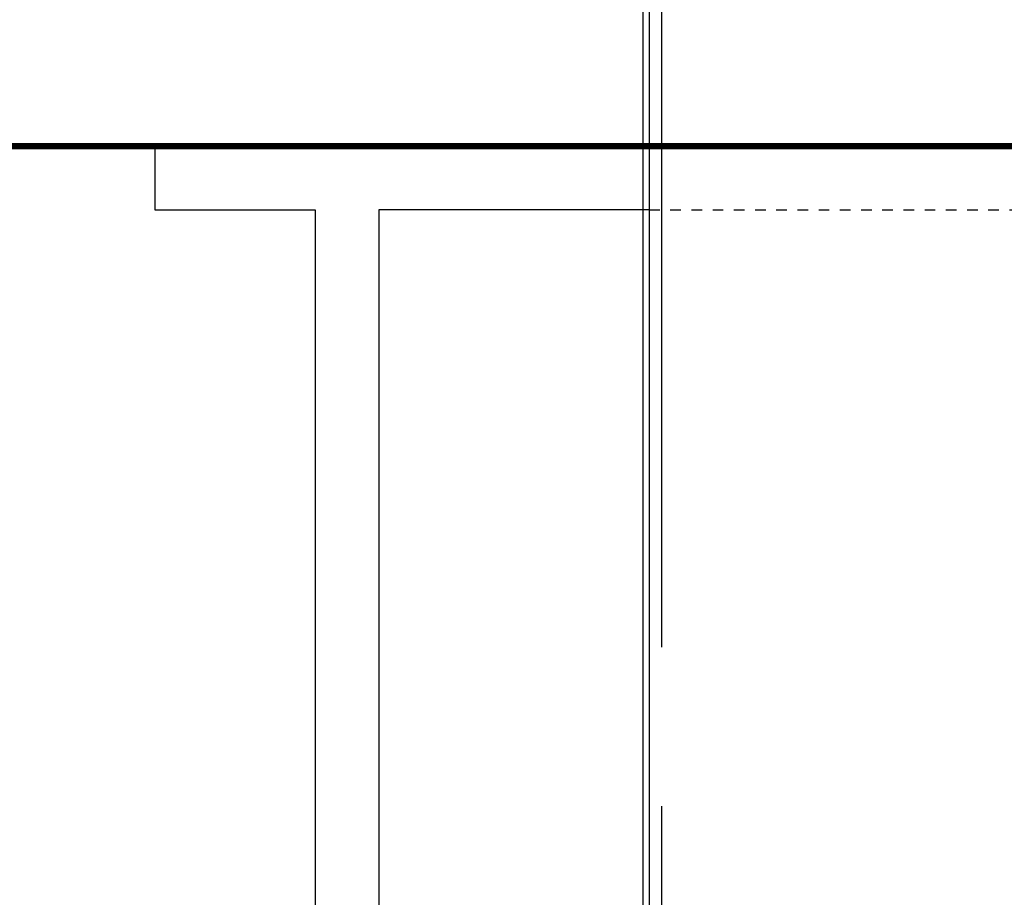
# Model space of a CAD drawing. Units: millimetres. Extents: x 0 to 735, y 0 to 615.
# Drawn here: x 462 to 471, y 482 to 490 of the extents above; entities that cross this region are included whole.
import ezdxf

# ---------------------------------------------------------------- set-up
doc = ezdxf.new("R2010")
doc.units = ezdxf.units.MM
doc.linetypes.add('AM_ISO02W050x2', pattern=[3.75, 3, -0.75])
doc.linetypes.add('gen4a', pattern=[16.25, 9.75, -1.5, 1, -1.5, 1, -1.5])
doc.layers.add('Assi Sez', color=251, linetype='gen4a')

# ---------------------------------------------------------------- blocks, each defined once
blk = doc.blocks.new('pressse')
for p, q in [((707505.8, 38823.8), (707505.8, 33823.8)), ((707515.8, 38823.8), (707515.8, 33823.8)), ((707515.8, 38813.8), (707515.8, 33823.8)), ((706990.8, 37320.3), (707515.8, 37320.3)), ((706738.3, 37220.3), (706990.8, 37220.3))]:
    blk.add_line(p, q)
at = {"linetype": 'Continuous'}
for p, q in [((706738.3, 37320.3), (706738.3, 37220.3)), ((706990.8, 37220.3), (706990.8, 33836.3)), ((707090.8, 37220.3), (707090.8, 33836.3)), ((707515.8, 37220.3), (707090.8, 37220.3))]:
    blk.add_line(p, q, dxfattribs=at)
at = {"linetype": 'AM_ISO02W050x2'}
blk.add_line((707515.8, 37220.3), (708115.8, 37220.3), dxfattribs=at)
at = {"const_width": 10}
blk.add_lwpolyline([(707515.8, 37320.3), (706458, 37320.3)], dxfattribs=at)
at = {"linetype": 'AM_ISO02W050x2', "const_width": 10}
blk.add_lwpolyline([(707515.8, 37320.3), (708115.8, 37320.3)], dxfattribs=at)

msp = doc.modelspace()

# ---------------------------------------------------------------- linework, layer by layer
at = {"layer": 'Assi Sez'}
msp.add_line((468.1589, 467.9333), (468.1589, 542.9333), dxfattribs=at)

# ---------------------------------------------------------------- block references
at = {"xscale": 0.006000000000000001, "yscale": 0.006000000000000001, "zscale": 0.006000000000000001}
msp.add_blockref('pressse', (-3777.056, 264.9904), dxfattribs=at)

doc.saveas('drawing.dxf')
